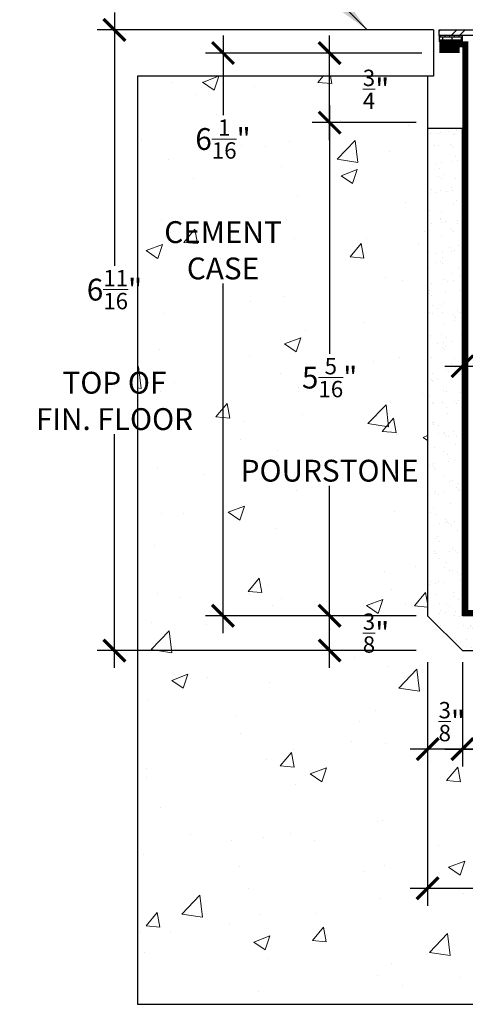
# Model space of a CAD drawing. Units: inches. Extents: x 10 to 1215, y 36 to 280.
# Drawn here: x 464 to 469, y 232 to 243 of the extents above; entities that cross this region are included whole.
import ezdxf

# ---------------------------------------------------------------- set-up
doc = ezdxf.new("R2010")
doc.units = ezdxf.units.IN
doc.header["$MEASUREMENT"] = 0
doc.layers.add('BOLD', color=1, linetype='Continuous')
for name, color, linetype, lineweight in [('DIM', 5, 'Continuous', 18), ('HATCH', 2, 'Continuous', 13), ('OBJ', 3, 'Continuous', 25), ('TEXT_LEADER', 6, 'Continuous', 18)]:
    doc.layers.add(name, color=color, linetype=linetype, lineweight=lineweight)
doc.styles.add('RomanS', font='romans.shx')
doc.dimstyles.get("Standard").update_dxf_attribs({"dimscale": 2, "dimtxt": 0.1175, "dimasz": 0.1175, "dimexe": 0.09375, "dimexo": 0.0625, "dimgap": 0.09, "dimtad": 0, "dimtih": 1, "dimtoh": 1, "dimdec": 6, "dimzin": 0, "dimdsep": 46, "dimlunit": 4, "dimtxsty": 'RomanS', "dimblk": 'ARCHTICK', "dimcen": 0.09, "dimdle": 0.09375, "dimadec": 0, "dimazin": 0, "dimtfac": 0.75, "dimtdec": 6, "dimtix": 1, "dimtofl": 0, "dimtmove": 0, "dimatfit": 3, "dimfxl": 0, "dimfrac": 1, "dimtolj": 1, "dimtzin": 0, "dimarcsym": 0})

# ---------------------------------------------------------------- blocks, each defined once
blk = doc.blocks.new('_ArchTick')
at = {"color": 0, "linetype": 'ByBlock', "const_width": 0.15}
blk.add_lwpolyline([(-0.5, -0.5), (0.5, 0.5)], dxfattribs=at)
blk = doc.blocks.new('*D27')
at = {"layer": 'Defpoints', "color": 0}
for p in [(467.069, 236.473), (468.125, 236.473), (468.125, 236.098)]:
    blk.add_point(p, dxfattribs=at)
at = {"layer": 'DIM', "color": 0, "lineweight": -2}
for p, q in [((467.069, 235.911), (467.069, 236.661)), ((468, 236.473), (466.882, 236.473)), ((468, 236.098), (466.882, 236.098))]:
    blk.add_line(p, q, dxfattribs=at)
at = {"layer": 'DIM', "color": 0, "lineweight": -2, "xscale": 0.235, "yscale": 0.235, "zscale": 0.235}
for p, rotation in [((467.069, 236.473), 90), ((467.069, 236.098), 270)]:
    blk.add_blockref('_ArchTick', p, dxfattribs=dict(at, rotation=rotation))
at = {"layer": 'DIM', "color": 0, "insert": (467.569, 236.286), "char_height": 0.235, "attachment_point": 5, "style": 'RomanS'}
blk.add_mtext('\\A1;{\\H0.75x;\\S3/8;}"', dxfattribs=at)
blk = doc.blocks.new('*D26')
at = {"layer": 'Defpoints', "color": 0}
for p in [(468.125, 241.786), (467.069, 236.473), (468.125, 236.473)]:
    blk.add_point(p, dxfattribs=at)
at = {"layer": 'DIM', "color": 0, "lineweight": -2}
for p, q in [((467.069, 241.973), (467.069, 239.295)), ((468, 241.786), (466.882, 241.786)), ((467.069, 236.286), (467.069, 237.872)), ((468, 236.473), (466.882, 236.473))]:
    blk.add_line(p, q, dxfattribs=at)
at = {"layer": 'DIM', "color": 0, "lineweight": -2, "xscale": 0.235, "yscale": 0.235, "zscale": 0.235}
for p, rotation in [((467.069, 241.786), 90), ((467.069, 236.473), 270)]:
    blk.add_blockref('_ArchTick', p, dxfattribs=dict(at, rotation=rotation))
at = {"layer": 'DIM', "color": 0, "insert": (467.069, 238.584), "char_height": 0.235, "attachment_point": 5, "style": 'RomanS'}
blk.add_mtext('\\A1;5{\\H0.75x;\\S5/16;}"\\P\\PPOURSTONE', dxfattribs=at)
blk = doc.blocks.new('*D25')
at = {"layer": 'Defpoints', "color": 0}
for p in [(467.069, 242.536), (468.188, 242.536), (468.125, 241.786)]:
    blk.add_point(p, dxfattribs=at)
at = {"layer": 'DIM', "color": 0, "lineweight": -2}
for p, q in [((467.069, 241.598), (467.069, 242.723)), ((468.062, 242.536), (466.882, 242.536)), ((468, 241.786), (466.882, 241.786))]:
    blk.add_line(p, q, dxfattribs=at)
at = {"layer": 'DIM', "color": 0, "lineweight": -2, "xscale": 0.235, "yscale": 0.235, "zscale": 0.235}
for p, rotation in [((467.069, 242.536), 90), ((467.069, 241.786), 270)]:
    blk.add_blockref('_ArchTick', p, dxfattribs=dict(at, rotation=rotation))
at = {"layer": 'DIM', "color": 0, "insert": (467.569, 242.145), "char_height": 0.235, "attachment_point": 5, "style": 'RomanS'}
blk.add_mtext('\\A1;{\\H0.75x;\\S3/4;}"', dxfattribs=at)
blk = doc.blocks.new('*D24')
at = {"layer": 'Defpoints', "color": 0}
for p in [(465.92, 242.536), (468.188, 242.536), (468.125, 236.473)]:
    blk.add_point(p, dxfattribs=at)
at = {"layer": 'DIM', "color": 0, "lineweight": -2}
for p, q in [((465.92, 242.723), (465.92, 241.866)), ((468.062, 242.536), (465.732, 242.536)), ((465.92, 236.286), (465.92, 240.051)), ((468, 236.473), (465.732, 236.473))]:
    blk.add_line(p, q, dxfattribs=at)
at = {"layer": 'DIM', "color": 0, "lineweight": -2, "xscale": 0.235, "yscale": 0.235, "zscale": 0.235}
for p, rotation in [((465.92, 242.536), 90), ((465.92, 236.473), 270)]:
    blk.add_blockref('_ArchTick', p, dxfattribs=dict(at, rotation=rotation))
at = {"layer": 'DIM', "color": 0, "insert": (465.92, 240.959), "char_height": 0.235, "attachment_point": 5, "style": 'RomanS'}
blk.add_mtext('\\A1;6{\\H0.75x;\\S1/16;}"\\P\\PCEMENT\\PCASE', dxfattribs=at)
blk = doc.blocks.new('*D23')
at = {"layer": 'Defpoints', "color": 0}
for p in [(464.75, 242.786), (468.188, 242.786), (468.125, 236.098)]:
    blk.add_point(p, dxfattribs=at)
at = {"layer": 'DIM', "color": 0, "lineweight": -2}
for p, q in [((464.75, 242.973), (464.75, 240.244)), ((468.062, 242.786), (464.563, 242.786)), ((464.75, 235.911), (464.75, 238.429)), ((468, 236.098), (464.563, 236.098))]:
    blk.add_line(p, q, dxfattribs=at)
at = {"layer": 'DIM', "color": 0, "lineweight": -2, "xscale": 0.235, "yscale": 0.235, "zscale": 0.235}
for p, rotation in [((464.75, 242.786), 90), ((464.75, 236.098), 270)]:
    blk.add_blockref('_ArchTick', p, dxfattribs=dict(at, rotation=rotation))
at = {"layer": 'DIM', "color": 0, "insert": (464.75, 239.336), "char_height": 0.235, "attachment_point": 5, "style": 'RomanS'}
blk.add_mtext('\\A1;6{\\H0.75x;\\S11/16;}"\\P\\PTOP OF\\PFIN. FLOOR', dxfattribs=at)
blk = doc.blocks.new('*D31')
at = {"layer": 'Defpoints', "color": 0}
for p in [(468.5, 235.661), (474.375, 235.661), (474.375, 235.036)]:
    blk.add_point(p, dxfattribs=at)
at = {"layer": 'DIM', "color": 0, "lineweight": -2}
for p, q in [((468.5, 235.536), (468.5, 234.848)), ((474.375, 235.536), (474.375, 234.848)), ((468.312, 235.036), (470.055, 235.036)), ((474.563, 235.036), (472.82, 235.036))]:
    blk.add_line(p, q, dxfattribs=at)
at = {"layer": 'DIM', "color": 0, "lineweight": -2, "xscale": 0.235, "yscale": 0.235, "zscale": 0.235, "rotation": 180}
blk.add_blockref('_ArchTick', (468.5, 235.036), dxfattribs=at)
at = {"layer": 'DIM', "color": 0, "lineweight": -2, "xscale": 0.235, "yscale": 0.235, "zscale": 0.235}
blk.add_blockref('_ArchTick', (474.375, 235.036), dxfattribs=at)
at = {"layer": 'DIM', "color": 0, "insert": (471.438, 235.036), "char_height": 0.235, "attachment_point": 5, "style": 'RomanS'}
blk.add_mtext('\\A1;5{\\H0.75x;\\S7/8;}"\\P\\PCEMENT CASE', dxfattribs=at)
blk = doc.blocks.new('*D30')
at = {"layer": 'Defpoints', "color": 0}
for p in [(474.751, 236.473), (468.125, 236.098), (474.751, 233.536)]:
    blk.add_point(p, dxfattribs=at)
at = {"layer": 'DIM', "color": 0, "lineweight": -2}
for p, q in [((474.751, 236.348), (474.751, 233.348)), ((468.125, 235.973), (468.125, 233.348)), ((467.938, 233.536), (470.272, 233.536)), ((474.939, 233.536), (472.635, 233.536))]:
    blk.add_line(p, q, dxfattribs=at)
at = {"layer": 'DIM', "color": 0, "lineweight": -2, "xscale": 0.235, "yscale": 0.235, "zscale": 0.235, "rotation": 180}
blk.add_blockref('_ArchTick', (468.125, 233.536), dxfattribs=at)
at = {"layer": 'DIM', "color": 0, "lineweight": -2, "xscale": 0.235, "yscale": 0.235, "zscale": 0.235}
blk.add_blockref('_ArchTick', (474.751, 233.536), dxfattribs=at)
at = {"layer": 'DIM', "color": 0, "insert": (471.453, 233.536), "char_height": 0.235, "attachment_point": 5, "style": 'RomanS'}
blk.add_mtext('\\A1;6{\\H0.75x;\\S5/8;}"\\P\\PPOURSTONE', dxfattribs=at)
blk = doc.blocks.new('*D29')
at = {"layer": 'Defpoints', "color": 0}
for p in [(468.125, 236.098), (468.5, 236.098), (468.125, 235.036)]:
    blk.add_point(p, dxfattribs=at)
at = {"layer": 'DIM', "color": 0, "lineweight": -2}
for p, q in [((468.125, 235.973), (468.125, 234.848)), ((468.5, 235.973), (468.5, 234.848)), ((468.688, 235.036), (467.938, 235.036))]:
    blk.add_line(p, q, dxfattribs=at)
at = {"layer": 'DIM', "color": 0, "lineweight": -2, "xscale": 0.235, "yscale": 0.235, "zscale": 0.235, "rotation": 180}
blk.add_blockref('_ArchTick', (468.125, 235.036), dxfattribs=at)
at = {"layer": 'DIM', "color": 0, "lineweight": -2, "xscale": 0.235, "yscale": 0.235, "zscale": 0.235}
blk.add_blockref('_ArchTick', (468.5, 235.036), dxfattribs=at)
at = {"layer": 'DIM', "color": 0, "insert": (468.386, 235.332), "char_height": 0.235, "attachment_point": 5, "style": 'RomanS'}
blk.add_mtext('\\A1;{\\H0.75x;\\S3/8;}"', dxfattribs=at)
blk = doc.blocks.new('*D44')
at = {"layer": 'Defpoints', "color": 0}
for p in [(468.5, 241.723), (471.437, 239.817), (471.437, 239.161)]:
    blk.add_point(p, dxfattribs=at)
at = {"layer": 'DIM', "color": 0, "lineweight": -2}
for p, q in [((468.5, 241.598), (468.5, 238.973)), ((471.437, 239.692), (471.437, 238.973)), ((468.312, 239.161), (471.625, 239.161))]:
    blk.add_line(p, q, dxfattribs=at)
at = {"layer": 'DIM', "color": 0, "lineweight": -2, "xscale": 0.235, "yscale": 0.235, "zscale": 0.235, "rotation": 180}
blk.add_blockref('_ArchTick', (468.5, 239.161), dxfattribs=at)
at = {"layer": 'DIM', "color": 0, "lineweight": -2, "xscale": 0.235, "yscale": 0.235, "zscale": 0.235}
blk.add_blockref('_ArchTick', (471.437, 239.161), dxfattribs=at)
at = {"layer": 'DIM', "color": 0, "insert": (470.281, 239.517), "char_height": 0.235, "attachment_point": 5, "style": 'RomanS'}
blk.add_mtext('\\A1;2{\\H0.75x;\\S15/16;}"', dxfattribs=at)

msp = doc.modelspace()

# ---------------------------------------------------------------- hatches: boundary and pattern name
at = {"layer": 'HATCH'}
h = msp.add_hatch(dxfattribs=at)
h.set_pattern_fill('ANSI32', color=256, scale=0.5, style=0)
h.paths.add_polyline_path([(468.25, 242.7234304), (470.8438607, 242.7234304), (470.8438607, 242.7859304), (468.25, 242.7859304)])
at = {"layer": 'HATCH', "lineweight": 9}
h = msp.add_hatch(dxfattribs=at)
h.set_pattern_fill('AR-BRELM', color=256, scale=0.0125, style=0)
h.set_pattern_definition([(0, (457.39023, 217.14153), (0, 0.066675), [0.0953125, -0.0046875]), (0, (457.39023, 217.16965), (0, 0.066675), [0.0953125, -0.0046875]), (0, (457.41523, 217.174865), (0, 0.066675), [0.0453125, -0.0046875]), (0, (457.41523, 217.20299), (0, 0.066675), [0.0453125, -0.0046875]), (90, (457.39023, 217.14153), (-0.1, 6e-18), [0.028125, -0.03855]), (90, (457.38554, 217.14153), (-0.1, 6e-18), [0.028125, -0.03855]), (90, (457.415227, 217.174865), (-0.05, 3e-18), [0.028125, -0.03855]), (90, (457.41054, 217.174865), (-0.05, 3e-18), [0.028125, -0.03855])])
h.paths.add_polyline_path([(468.5, 242.7234304), (468.25, 242.7234304), (468.25, 242.6609304), (468.5, 242.6609304)])
at = {"layer": 'HATCH'}
h = msp.add_hatch(dxfattribs=at)
h.set_pattern_fill('AR-CONC', color=256, scale=0.25, style=0)
h.set_pattern_definition([(50, (0, 0), (1.7931505, -0.1568803), [0.1875, -2.0625]), (355, (0, 0), (-0.3468783, 1.8804803), [0.15, -1.65]), (100.4514, (0.1494, -0.013), (1.4462735, 1.723599), [0.1593505, -1.752855]), (46.1842, (0, 0.5), (2.668103, -0.4137975), [0.28125, -3.09375]), (96.6356, (0.2223, 0.4655), (2.336657, 2.435295), [0.239026, -2.629282]), (351.1842, (0, 0.5), (2.336655, 2.435297), [0.225, -2.475]), (21, (0.25, 0.375), (1.4922676, -1.0065472), [0.1875, -2.0625]), (326, (0.25, 0.375), (0.6082883, 1.812875), [0.15, -1.65]), (71.4514, (0.3744, 0.2911), (2.1005566, 0.806326), [0.1593505, -1.752855]), (37.5, (0, 0), (0.0303996, 0.8322346), [0, -1.63, 0, -1.675, 0, -1.65625]), (7.5, (0, 0), (0.6576738, 0.9860293), [0, -0.955, 0, -1.5925, 0, -0.63125]), (327.5, (-0.5575, 0), (1.3345561, -0.0563872), [0, -0.625, 0, -1.95, 0, -2.5875]), (317.5, (-0.8075, 0), (1.4579654, 0.2502625), [0, -0.8125, 0, -1.295, 0, -1.8375])])
h.paths.add_polyline_path([(477.8750005, 242.2859304), (474.7506268, 242.2859304), (474.7506268, 241.7859304), (474.7512536, 236.4734304), (474.375, 236.0984304), (468.5, 236.0984304), (468.125, 236.4734304), (468.125, 241.7234304), (468.125, 242.2859304), (465, 242.2859304), (465.0000005, 232.2859304), (477.8750005, 232.2859304)])
h.paths.add_polyline_path([(467.2838779, 236.5209304), (467.8545922, 236.5209304), (467.8545922, 236.0509304), (467.2838779, 236.0509304)], flags=24)
h.paths.add_polyline_path([(466.0089374, 239.1741754), (468.1295327, 239.1741754), (468.1295327, 237.9935802), (466.0089374, 237.9935802)], flags=24)
h.paths.add_polyline_path([(467.2796815, 242.3803054), (467.8587886, 242.3803054), (467.8587886, 241.9103054), (467.2796815, 241.9103054)], flags=9)
h.paths.add_polyline_path([(465.2065015, 241.7449931), (466.6332872, 241.7449931), (466.6332872, 240.1727312), (465.2065015, 240.1727312)], flags=24)
h.paths.add_polyline_path([(463.7288696, 240.1223893), (465.7711315, 240.1223893), (465.7711315, 238.5501274), (463.7288696, 238.5501274)], flags=9)
h.paths.add_polyline_path([(470.1757741, 235.626228), (472.6992265, 235.626228), (472.6992265, 234.4456328), (470.1757741, 234.4456328)], flags=24)
h.paths.add_polyline_path([(470.3928279, 234.126228), (472.5134231, 234.126228), (472.5134231, 232.9456328), (470.3928279, 232.9456328)], flags=24)
h.paths.add_polyline_path([(468.1010171, 235.5670173), (468.6717313, 235.5670173), (468.6717313, 235.0970173), (468.1010171, 235.0970173)], flags=24)
h.paths.add_polyline_path([(474.3563982, 235.5323965), (474.9271125, 235.5323965), (474.9271125, 235.0623965), (474.3563982, 235.0623965)], flags=24)
h.paths.add_polyline_path([(475.3725036, 238.9754367), (477.895956, 238.9754367), (477.895956, 238.6229367), (475.3725036, 238.6229367)], flags=9)
at = {"layer": 'HATCH', "lineweight": 15}
h = msp.add_hatch(dxfattribs=at)
h.set_pattern_fill('AR-SAND', color=256, scale=0.125, style=0)
h.set_pattern_definition([(37.5, (530.26523, 253.07903), (-0.00787417, 0.240853), [0, -0.19, 0, -0.2125, 0, -0.203125]), (7.5, (530.26523, 253.07903), (0.2212221, 0.3527683), [0, -0.1025, 0, -0.17125, 0, -0.065625]), (327.5, (530.11148, 253.07903), (0.3892677, 0.0007074), [0, -0.0625, 0, -0.225, 0, -0.29375]), (317.5, (530.11148, 253.07903), (0.3757658, 0.1097094), [0, -0.03125, 0, -0.1475, 0, -0.16875])])
h.paths.add_polyline_path([(468.5, 241.7234304), (468.125, 241.7234304), (468.125, 236.4734304), (468.5, 236.0984304), (474.375, 236.0984304), (474.7512536, 236.4734304), (474.7506268, 241.7859304), (474.375, 241.7859304), (474.375, 236.4734304), (468.5, 236.4734304)])

# ---------------------------------------------------------------- linework, layer by layer
for p, q in [((465, 242.2859304), (465.0000005, 232.2859304)), ((465.0000005, 232.2859304), (477.8750005, 232.2859304))]:
    msp.add_line(p, q)
at = {"layer": 'BOLD', "const_width": 0.0625}
for points in [[(468.25, 242.6296804), (468.53125, 242.6296804), (468.53125, 236.5046804), (474.3437505, 236.5048475), (474.34375, 242.6296804), (474.625, 242.6296804)], [(468.2500006, 242.5671804), (468.4687506, 242.5671804)]]:
    msp.add_lwpolyline(points, dxfattribs=at)
at = {"layer": 'OBJ'}
for p, q in [((468.1875, 242.7859304), (465, 242.7859304)), ((468.1875, 242.7859304), (468.1875, 242.2859304)), ((468.25, 242.7234304), (468.25, 242.6609304)), ((468.5, 242.6609304), (468.25, 242.6609304)), ((468.5, 242.6609304), (468.5, 242.7234304)), ((468.1875, 242.2859304), (465, 242.2859304)), ((468.125, 242.2859304), (468.125, 241.7234304))]:
    msp.add_line(p, q, dxfattribs=at)
for points in [[(468.25, 242.7859304), (470.8438607, 242.7859304), (470.8438607, 242.7234304), (468.25, 242.7234304)], [(468.5, 241.7234304), (468.125, 241.7234304), (468.125, 236.4734304), (468.5, 236.0984304), (474.375, 236.0984304), (474.7512536, 236.4734304), (474.7506268, 241.7859304), (474.375, 241.7859304), (474.375, 236.4734304), (468.5, 236.4734304)]]:
    msp.add_lwpolyline(points, close=True, dxfattribs=at)

# ---------------------------------------------------------------- dimensions: what is measured, and where the dimension line sits
at = {"layer": 'DIM'}
for base, p1, p2, text, picture, middle in [((464.7500005, 242.7859304), (468.125, 236.0984304), (468.1875, 242.7859304), '<>\\P\\PTOP OF\\PFIN. FLOOR', '*D23', (464.7500005, 239.3362583)), ((465.9198944, 242.5359304), (468.125, 236.4734304), (468.1875, 242.5359304), '<>\\P\\PCEMENT\\PCASE', '*D24', (465.9198944, 240.9588622))]:
    dim = msp.add_linear_dim(base=base, p1=p1, p2=p2, angle=90, text=text, dimstyle='Standard', override={"dimtad": 0, "dimjust": 0, "dimtoh": 0, "dimdec": 4}, dxfattribs=at)
    dim.commit()
    dim.dimension.update_dxf_attribs({"geometry": picture, "text_midpoint": middle, "dimtype": 160})
for base, p1, p2, override, picture, middle in [((467.0692351, 242.5359304), (468.125, 241.7859304), (468.1875, 242.5359304), {"dimdec": 2, "dimtmove": 1}, '*D25', (467.5692351, 242.1453054)), ((467.0692351, 236.4734304), (468.125, 236.0984304), (468.125, 236.4734304), {"dimdec": 4, "dimtmove": 1}, '*D27', (467.5692351, 236.2859304))]:
    dim = msp.add_linear_dim(base=base, p1=p1, p2=p2, angle=90, dimstyle='Standard', override=override, dxfattribs=at)
    dim.commit()
    dim.dimension.update_dxf_attribs({"geometry": picture, "text_midpoint": middle, "dimtype": 160})
dim = msp.add_linear_dim(base=(467.0692351, 236.4734304), p1=(468.125, 241.7859304), p2=(468.125, 236.4734304), angle=90, text='<>\\P\\PPOURSTONE', dimstyle='Standard', dxfattribs=at)
dim.commit()
dim.dimension.update_dxf_attribs({"geometry": '*D26', "text_midpoint": (467.0692351, 238.5838778), "dimtype": 160})
for base, p1, p2, override, picture, middle in [((471.43749948, 239.16093042), (468.5, 241.72343042), (471.43749948, 239.81718042), {"dimtad": 1}, '*D44', (470.28124974, 239.16093042)), ((468.125, 235.0359304), (468.5, 236.0984304), (468.125, 236.0984304), {"dimdec": 3, "dimtmove": 1, "dimfrac": 1}, '*D29', (468.3863742, 235.3320173))]:
    dim = msp.add_linear_dim(base=base, p1=p1, p2=p2, dimstyle='Standard', override=override, dxfattribs=at)
    dim.commit()
    dim.dimension.update_dxf_attribs({"geometry": picture, "text_midpoint": middle, "dimtype": 160})
dim = msp.add_linear_dim(base=(474.7512536, 233.5359304), p1=(468.1250005, 236.0984304), p2=(474.7512536, 236.4734304), text='<>\\P\\PPOURSTONE', dimstyle='Standard', override={"dimtad": 0}, dxfattribs=at)
dim.commit()
dim.dimension.update_dxf_attribs({"geometry": '*D30', "text_midpoint": (471.4531255, 233.5359304), "dimtype": 160})
dim = msp.add_linear_dim(base=(474.3750005, 235.0359304), p1=(468.5, 235.6609304), p2=(474.3750005, 235.6609309), text='<>\\P\\PCEMENT CASE', dimstyle='Standard', override={"dimtad": 0, "dimdec": 3}, dxfattribs=at)
dim.commit()
dim.dimension.update_dxf_attribs({"geometry": '*D31', "text_midpoint": (471.4375003, 235.0359304)})

# ---------------------------------------------------------------- leaders
at = {"layer": 'TEXT_LEADER', "annotation_type": 0, "has_hookline": 1, "hookline_direction": 1}
for points, text_width in [([(470.0415428, 242.7234304), (469.5697479, 244.4841928), (468.9411288, 244.4841928)], 3.76), ([(467.4743772, 242.7859304), (466.8514684, 243.4088393), (466.236075, 243.4088393)], 1.0407143)]:
    msp.add_leader(points, dimstyle='Standard', override={"dimasz": 0.1875, "dimgap": 0.09, "dimtad": 0}, dxfattribs=dict(at, text_width=text_width))

doc.saveas('drawing.dxf')
